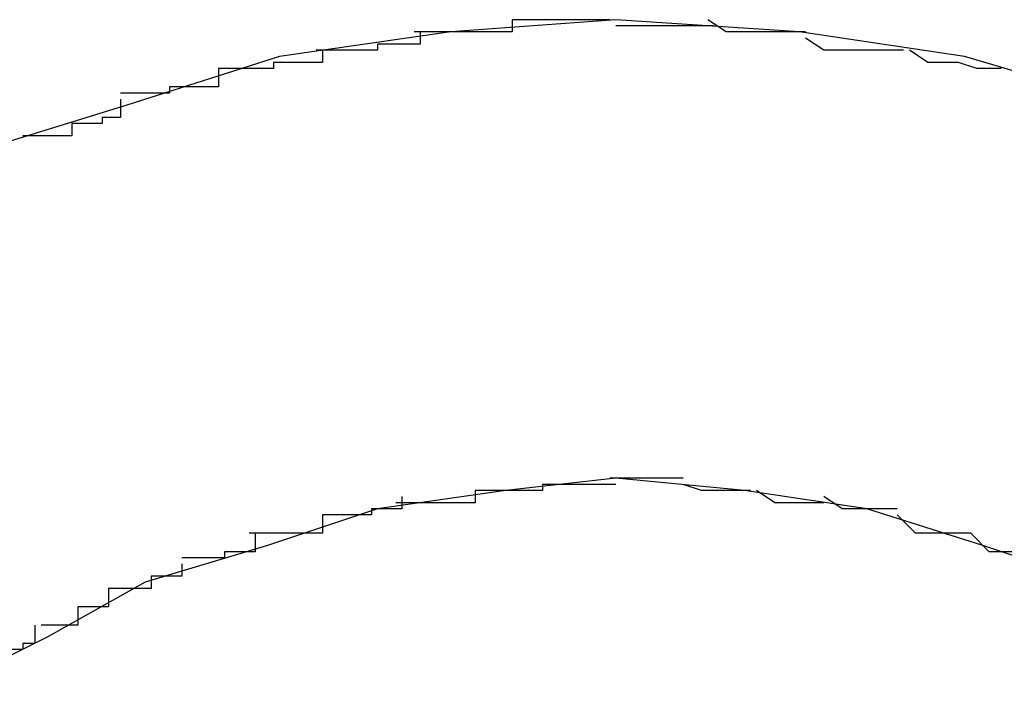
# Model space of a CAD drawing. Extents: x -5.2 to 5.2, y -5.7 to 5.7.
# Drawn here: x -3.1 to -3.1, y 0.4 to 0.4 of the extents above; entities that cross this region are included whole.
import ezdxf

# ---------------------------------------------------------------- set-up
doc = ezdxf.new("R2010")
doc.units = 0
doc.layers.get('0').update_dxf_attribs({"linetype": 'CONTINUOUS'})

msp = doc.modelspace()

# ---------------------------------------------------------------- linework, layer by layer
at = {"color": 0}
for points in [[(-3.0714, 0.4464), (-3.0741, 0.4472), (-3.0768, 0.4476), (-3.0798, 0.4478), (-3.0798, 0.4478), (-3.0825, 0.4476), (-3.0853, 0.4472), (-3.0878, 0.4464), (-3.0904, 0.4456)], [(-3.0714, 0.4464), (-3.0741, 0.4472), (-3.0768, 0.4476), (-3.0798, 0.4478), (-3.0798, 0.4478), (-3.0825, 0.4476), (-3.0853, 0.4472), (-3.0878, 0.4464), (-3.0904, 0.4456)], [(-3.0815, 0.4478), (-3.0815, 0.4478), (-3.0815, 0.4476), (-3.0815, 0.4476), (-3.0815, 0.4476), (-3.0818, 0.4476), (-3.0818, 0.4476), (-3.082, 0.4476), (-3.082, 0.4476), (-3.0823, 0.4476), (-3.0823, 0.4476), (-3.0823, 0.4476), (-3.0823, 0.4476), (-3.0826, 0.4476), (-3.0826, 0.4476), (-3.0828, 0.4476), (-3.0828, 0.4476), (-3.0831, 0.4476)], [(-3.0815, 0.4478), (-3.0815, 0.4478), (-3.0815, 0.4476), (-3.0815, 0.4476), (-3.0815, 0.4476), (-3.0818, 0.4476), (-3.0818, 0.4476), (-3.082, 0.4476), (-3.082, 0.4476), (-3.0823, 0.4476), (-3.0823, 0.4476), (-3.0823, 0.4476), (-3.0823, 0.4476), (-3.0826, 0.4476), (-3.0826, 0.4476), (-3.0828, 0.4476), (-3.0828, 0.4476), (-3.0831, 0.4476)], [(-3.0799, 0.4478), (-3.0799, 0.4478), (-3.0799, 0.4478), (-3.0799, 0.4478), (-3.0799, 0.4478), (-3.0799, 0.4478), (-3.0799, 0.4478), (-3.0799, 0.4478), (-3.0799, 0.4478), (-3.0799, 0.4478), (-3.0799, 0.4478), (-3.0799, 0.4478), (-3.0799, 0.4478), (-3.0799, 0.4478), (-3.0799, 0.4478), (-3.0799, 0.4478), (-3.0799, 0.4478), (-3.0799, 0.4478), (-3.0799, 0.4478), (-3.0799, 0.4478), (-3.0799, 0.4478), (-3.0799, 0.4478), (-3.0802, 0.4478), (-3.0802, 0.4478), (-3.0803, 0.4478), (-3.0803, 0.4478), (-3.0806, 0.4478), (-3.0806, 0.4478), (-3.0806, 0.4478), (-3.0806, 0.4478), (-3.0809, 0.4478), (-3.0809, 0.4478), (-3.0812, 0.4478), (-3.0812, 0.4478), (-3.0815, 0.4478)], [(-3.0799, 0.4478), (-3.0799, 0.4478), (-3.0799, 0.4478), (-3.0799, 0.4478), (-3.0799, 0.4478), (-3.0799, 0.4478), (-3.0799, 0.4478), (-3.0799, 0.4478), (-3.0799, 0.4478), (-3.0799, 0.4478), (-3.0799, 0.4478), (-3.0799, 0.4478), (-3.0799, 0.4478), (-3.0799, 0.4478), (-3.0799, 0.4478), (-3.0799, 0.4478), (-3.0799, 0.4478), (-3.0799, 0.4478), (-3.0799, 0.4478), (-3.0799, 0.4478), (-3.0799, 0.4478), (-3.0799, 0.4478), (-3.0802, 0.4478), (-3.0802, 0.4478), (-3.0803, 0.4478), (-3.0803, 0.4478), (-3.0806, 0.4478), (-3.0806, 0.4478), (-3.0806, 0.4478), (-3.0806, 0.4478), (-3.0809, 0.4478), (-3.0809, 0.4478), (-3.0812, 0.4478), (-3.0812, 0.4478), (-3.0815, 0.4478)], [(-3.0767, 0.4476), (-3.0767, 0.4476), (-3.0767, 0.4476), (-3.0767, 0.4476), (-3.0767, 0.4476), (-3.077, 0.4476), (-3.077, 0.4476), (-3.0771, 0.4476), (-3.0771, 0.4476), (-3.0774, 0.4476), (-3.0774, 0.4476), (-3.0774, 0.4476), (-3.0774, 0.4476), (-3.0777, 0.4476), (-3.0777, 0.4476), (-3.078, 0.4476), (-3.078, 0.4476), (-3.0783, 0.4478)], [(-3.0767, 0.4476), (-3.0767, 0.4476), (-3.0767, 0.4476), (-3.0767, 0.4476), (-3.0767, 0.4476), (-3.077, 0.4476), (-3.077, 0.4476), (-3.0771, 0.4476), (-3.0771, 0.4476), (-3.0774, 0.4476), (-3.0774, 0.4476), (-3.0774, 0.4476), (-3.0774, 0.4476), (-3.0777, 0.4476), (-3.0777, 0.4476), (-3.078, 0.4476), (-3.078, 0.4476), (-3.0783, 0.4478)], [(-3.083, 0.4476), (-3.083, 0.4476), (-3.083, 0.4474), (-3.083, 0.4474), (-3.083, 0.4474), (-3.0832, 0.4474), (-3.0832, 0.4474), (-3.0834, 0.4474), (-3.0834, 0.4474), (-3.0837, 0.4474), (-3.0837, 0.4473), (-3.0839, 0.4473), (-3.0839, 0.4473), (-3.0842, 0.4473), (-3.0842, 0.4473), (-3.0844, 0.4473), (-3.0844, 0.4473), (-3.0847, 0.4473)], [(-3.083, 0.4476), (-3.083, 0.4476), (-3.083, 0.4474), (-3.083, 0.4474), (-3.083, 0.4474), (-3.0832, 0.4474), (-3.0832, 0.4474), (-3.0834, 0.4474), (-3.0834, 0.4474), (-3.0837, 0.4474), (-3.0837, 0.4473), (-3.0839, 0.4473), (-3.0839, 0.4473), (-3.0842, 0.4473), (-3.0842, 0.4473), (-3.0844, 0.4473), (-3.0844, 0.4473), (-3.0847, 0.4473)], [(-3.0782, 0.4477), (-3.0782, 0.4477), (-3.0782, 0.4477), (-3.0782, 0.4477), (-3.0782, 0.4477), (-3.0785, 0.4477), (-3.0785, 0.4477), (-3.0787, 0.4477), (-3.0787, 0.4477), (-3.079, 0.4477), (-3.079, 0.4477), (-3.079, 0.4477), (-3.079, 0.4477), (-3.0793, 0.4477), (-3.0793, 0.4477), (-3.0795, 0.4477), (-3.0795, 0.4477), (-3.0798, 0.4477), (-3.0798, 0.4477), (-3.0798, 0.4477), (-3.0798, 0.4477), (-3.0798, 0.4477), (-3.0798, 0.4477), (-3.0798, 0.4477), (-3.0798, 0.4477), (-3.0798, 0.4477), (-3.0798, 0.4477), (-3.0798, 0.4477), (-3.0798, 0.4477), (-3.0798, 0.4477), (-3.0798, 0.4477), (-3.0798, 0.4477), (-3.0798, 0.4477), (-3.0798, 0.4477), (-3.0798, 0.4477)], [(-3.0782, 0.4477), (-3.0782, 0.4477), (-3.0782, 0.4477), (-3.0782, 0.4477), (-3.0782, 0.4477), (-3.0785, 0.4477), (-3.0785, 0.4477), (-3.0787, 0.4477), (-3.0787, 0.4477), (-3.079, 0.4477), (-3.079, 0.4477), (-3.079, 0.4477), (-3.079, 0.4477), (-3.0793, 0.4477), (-3.0793, 0.4477), (-3.0795, 0.4477), (-3.0795, 0.4477), (-3.0798, 0.4477), (-3.0798, 0.4477), (-3.0798, 0.4477), (-3.0798, 0.4477), (-3.0798, 0.4477), (-3.0798, 0.4477), (-3.0798, 0.4477), (-3.0798, 0.4477), (-3.0798, 0.4477), (-3.0798, 0.4477), (-3.0798, 0.4477), (-3.0798, 0.4477), (-3.0798, 0.4477), (-3.0798, 0.4477), (-3.0798, 0.4477), (-3.0798, 0.4477), (-3.0798, 0.4477), (-3.0798, 0.4477)], [(-3.0751, 0.4473), (-3.0751, 0.4473), (-3.0751, 0.4473), (-3.0751, 0.4473), (-3.0751, 0.4473), (-3.0754, 0.4473), (-3.0754, 0.4473), (-3.0756, 0.4473), (-3.0756, 0.4473), (-3.0759, 0.4473), (-3.0759, 0.4473), (-3.0759, 0.4473), (-3.0759, 0.4473), (-3.0762, 0.4473), (-3.0762, 0.4473), (-3.0764, 0.4473), (-3.0764, 0.4473), (-3.0767, 0.4475)], [(-3.0751, 0.4473), (-3.0751, 0.4473), (-3.0751, 0.4473), (-3.0751, 0.4473), (-3.0751, 0.4473), (-3.0754, 0.4473), (-3.0754, 0.4473), (-3.0756, 0.4473), (-3.0756, 0.4473), (-3.0759, 0.4473), (-3.0759, 0.4473), (-3.0759, 0.4473), (-3.0759, 0.4473), (-3.0762, 0.4473), (-3.0762, 0.4473), (-3.0764, 0.4473), (-3.0764, 0.4473), (-3.0767, 0.4475)], [(-3.0846, 0.4473), (-3.0846, 0.4473), (-3.0846, 0.4471), (-3.0846, 0.4471), (-3.0846, 0.4471), (-3.0849, 0.4471), (-3.0849, 0.4471), (-3.0851, 0.4471), (-3.0851, 0.4471), (-3.0854, 0.4471), (-3.0854, 0.447), (-3.0854, 0.447), (-3.0854, 0.447), (-3.0857, 0.447), (-3.0857, 0.447), (-3.086, 0.447), (-3.086, 0.447), (-3.0863, 0.447)], [(-3.0846, 0.4473), (-3.0846, 0.4473), (-3.0846, 0.4471), (-3.0846, 0.4471), (-3.0846, 0.4471), (-3.0849, 0.4471), (-3.0849, 0.4471), (-3.0851, 0.4471), (-3.0851, 0.4471), (-3.0854, 0.4471), (-3.0854, 0.447), (-3.0854, 0.447), (-3.0854, 0.447), (-3.0857, 0.447), (-3.0857, 0.447), (-3.086, 0.447), (-3.086, 0.447), (-3.0863, 0.447)], [(-3.0735, 0.447), (-3.0735, 0.447), (-3.0735, 0.447), (-3.0735, 0.447), (-3.0735, 0.447), (-3.0738, 0.447), (-3.0738, 0.447), (-3.0739, 0.447), (-3.0739, 0.447), (-3.0742, 0.4471), (-3.0742, 0.4471), (-3.0742, 0.4471), (-3.0742, 0.4471), (-3.0745, 0.4471), (-3.0745, 0.4471), (-3.0747, 0.4471), (-3.0747, 0.4471), (-3.075, 0.4473)], [(-3.0735, 0.447), (-3.0735, 0.447), (-3.0735, 0.447), (-3.0735, 0.447), (-3.0735, 0.447), (-3.0738, 0.447), (-3.0738, 0.447), (-3.0739, 0.447), (-3.0739, 0.447), (-3.0742, 0.4471), (-3.0742, 0.4471), (-3.0742, 0.4471), (-3.0742, 0.4471), (-3.0745, 0.4471), (-3.0745, 0.4471), (-3.0747, 0.4471), (-3.0747, 0.4471), (-3.075, 0.4473)], [(-3.0863, 0.447), (-3.0863, 0.447), (-3.0863, 0.4467), (-3.0863, 0.4467), (-3.0863, 0.4467), (-3.0866, 0.4467), (-3.0866, 0.4467), (-3.0868, 0.4467), (-3.0868, 0.4467), (-3.0871, 0.4467), (-3.0871, 0.4466), (-3.0871, 0.4466), (-3.0871, 0.4466), (-3.0874, 0.4466), (-3.0874, 0.4466), (-3.0876, 0.4466), (-3.0876, 0.4466), (-3.0879, 0.4466)], [(-3.0863, 0.447), (-3.0863, 0.447), (-3.0863, 0.4467), (-3.0863, 0.4467), (-3.0863, 0.4467), (-3.0866, 0.4467), (-3.0866, 0.4467), (-3.0868, 0.4467), (-3.0868, 0.4467), (-3.0871, 0.4467), (-3.0871, 0.4466), (-3.0871, 0.4466), (-3.0871, 0.4466), (-3.0874, 0.4466), (-3.0874, 0.4466), (-3.0876, 0.4466), (-3.0876, 0.4466), (-3.0879, 0.4466)], [(-3.0879, 0.4465), (-3.0879, 0.4465), (-3.0879, 0.4462), (-3.0879, 0.4462), (-3.0879, 0.4462), (-3.0882, 0.4462), (-3.0882, 0.4461), (-3.0884, 0.4461), (-3.0884, 0.4461), (-3.0887, 0.4461), (-3.0887, 0.4459), (-3.0887, 0.4459), (-3.0887, 0.4459), (-3.089, 0.4459), (-3.089, 0.4459), (-3.0892, 0.4459), (-3.0892, 0.4459), (-3.0895, 0.4459)], [(-3.0879, 0.4465), (-3.0879, 0.4465), (-3.0879, 0.4462), (-3.0879, 0.4462), (-3.0879, 0.4462), (-3.0882, 0.4462), (-3.0882, 0.4461), (-3.0884, 0.4461), (-3.0884, 0.4461), (-3.0887, 0.4461), (-3.0887, 0.4459), (-3.0887, 0.4459), (-3.0887, 0.4459), (-3.089, 0.4459), (-3.089, 0.4459), (-3.0892, 0.4459), (-3.0892, 0.4459), (-3.0895, 0.4459)], [(-3.072, 0.4386), (-3.0738, 0.4392), (-3.0757, 0.4398), (-3.0777, 0.4401), (-3.0798, 0.4403), (-3.0798, 0.4403), (-3.0816, 0.4401), (-3.0837, 0.4398), (-3.0855, 0.4392), (-3.0875, 0.4386), (-3.0891, 0.4377), (-3.0909, 0.4368)], [(-3.072, 0.4386), (-3.0738, 0.4392), (-3.0757, 0.4398), (-3.0777, 0.4401), (-3.0798, 0.4403), (-3.0798, 0.4403), (-3.0816, 0.4401), (-3.0837, 0.4398), (-3.0855, 0.4392), (-3.0875, 0.4386), (-3.0891, 0.4377), (-3.0909, 0.4368)], [(-3.081, 0.4402), (-3.081, 0.4402), (-3.081, 0.4401), (-3.081, 0.4401), (-3.081, 0.4401), (-3.0812, 0.4401), (-3.0812, 0.4401), (-3.0812, 0.4401), (-3.0812, 0.4401), (-3.0815, 0.4401), (-3.0815, 0.4401), (-3.0815, 0.4401), (-3.0815, 0.4401), (-3.0818, 0.4401), (-3.0818, 0.4401), (-3.0818, 0.4401), (-3.0818, 0.4401), (-3.0821, 0.4401)], [(-3.081, 0.4402), (-3.081, 0.4402), (-3.081, 0.4401), (-3.081, 0.4401), (-3.081, 0.4401), (-3.0812, 0.4401), (-3.0812, 0.4401), (-3.0812, 0.4401), (-3.0812, 0.4401), (-3.0815, 0.4401), (-3.0815, 0.4401), (-3.0815, 0.4401), (-3.0815, 0.4401), (-3.0818, 0.4401), (-3.0818, 0.4401), (-3.0818, 0.4401), (-3.0818, 0.4401), (-3.0821, 0.4401)], [(-3.0798, 0.4402), (-3.0798, 0.4402), (-3.0798, 0.4402), (-3.0798, 0.4402), (-3.0798, 0.4402), (-3.08, 0.4402), (-3.08, 0.4402), (-3.08, 0.4402), (-3.08, 0.4402), (-3.0803, 0.4402), (-3.0803, 0.4402), (-3.0803, 0.4402), (-3.0803, 0.4402), (-3.0806, 0.4402), (-3.0806, 0.4402), (-3.0807, 0.4402), (-3.0807, 0.4402), (-3.081, 0.4402)], [(-3.0798, 0.4402), (-3.0798, 0.4402), (-3.0798, 0.4402), (-3.0798, 0.4402), (-3.0798, 0.4402), (-3.08, 0.4402), (-3.08, 0.4402), (-3.08, 0.4402), (-3.08, 0.4402), (-3.0803, 0.4402), (-3.0803, 0.4402), (-3.0803, 0.4402), (-3.0803, 0.4402), (-3.0806, 0.4402), (-3.0806, 0.4402), (-3.0807, 0.4402), (-3.0807, 0.4402), (-3.081, 0.4402)], [(-3.0787, 0.4403), (-3.0787, 0.4403), (-3.0787, 0.4403), (-3.0787, 0.4403), (-3.0787, 0.4403), (-3.0789, 0.4403), (-3.0789, 0.4403), (-3.0789, 0.4403), (-3.0789, 0.4403), (-3.0792, 0.4403), (-3.0792, 0.4403), (-3.0792, 0.4403), (-3.0792, 0.4403), (-3.0795, 0.4403), (-3.0795, 0.4403), (-3.0796, 0.4403), (-3.0796, 0.4403), (-3.0799, 0.4403)], [(-3.0787, 0.4403), (-3.0787, 0.4403), (-3.0787, 0.4403), (-3.0787, 0.4403), (-3.0787, 0.4403), (-3.0789, 0.4403), (-3.0789, 0.4403), (-3.0789, 0.4403), (-3.0789, 0.4403), (-3.0792, 0.4403), (-3.0792, 0.4403), (-3.0792, 0.4403), (-3.0792, 0.4403), (-3.0795, 0.4403), (-3.0795, 0.4403), (-3.0796, 0.4403), (-3.0796, 0.4403), (-3.0799, 0.4403)], [(-3.0776, 0.4401), (-3.0776, 0.4401), (-3.0776, 0.4401), (-3.0776, 0.4401), (-3.0776, 0.4401), (-3.0778, 0.4401), (-3.0778, 0.4401), (-3.0778, 0.4401), (-3.0778, 0.4401), (-3.0781, 0.4401), (-3.0781, 0.4401), (-3.0781, 0.4401), (-3.0781, 0.4401), (-3.0784, 0.4401), (-3.0784, 0.4401), (-3.0784, 0.4401), (-3.0784, 0.4401), (-3.0787, 0.4402)], [(-3.0776, 0.4401), (-3.0776, 0.4401), (-3.0776, 0.4401), (-3.0776, 0.4401), (-3.0776, 0.4401), (-3.0778, 0.4401), (-3.0778, 0.4401), (-3.0778, 0.4401), (-3.0778, 0.4401), (-3.0781, 0.4401), (-3.0781, 0.4401), (-3.0781, 0.4401), (-3.0781, 0.4401), (-3.0784, 0.4401), (-3.0784, 0.4401), (-3.0784, 0.4401), (-3.0784, 0.4401), (-3.0787, 0.4402)], [(-3.0821, 0.4401), (-3.0821, 0.4401), (-3.0821, 0.4399), (-3.0821, 0.4399), (-3.0821, 0.4399), (-3.0823, 0.4399), (-3.0823, 0.4399), (-3.0823, 0.4399), (-3.0823, 0.4399), (-3.0826, 0.4399), (-3.0826, 0.4399), (-3.0826, 0.4399), (-3.0826, 0.4399), (-3.0829, 0.4399), (-3.0829, 0.4399), (-3.0831, 0.4399), (-3.0831, 0.4399), (-3.0834, 0.4399)], [(-3.0821, 0.4401), (-3.0821, 0.4401), (-3.0821, 0.4399), (-3.0821, 0.4399), (-3.0821, 0.4399), (-3.0823, 0.4399), (-3.0823, 0.4399), (-3.0823, 0.4399), (-3.0823, 0.4399), (-3.0826, 0.4399), (-3.0826, 0.4399), (-3.0826, 0.4399), (-3.0826, 0.4399), (-3.0829, 0.4399), (-3.0829, 0.4399), (-3.0831, 0.4399), (-3.0831, 0.4399), (-3.0834, 0.4399)], [(-3.0764, 0.4399), (-3.0764, 0.4399), (-3.0764, 0.4399), (-3.0764, 0.4399), (-3.0764, 0.4399), (-3.0766, 0.4399), (-3.0766, 0.4399), (-3.0766, 0.4399), (-3.0766, 0.4399), (-3.0769, 0.4399), (-3.0769, 0.4399), (-3.0769, 0.4399), (-3.0769, 0.4399), (-3.0772, 0.4399), (-3.0772, 0.4399), (-3.0772, 0.4399), (-3.0772, 0.4399), (-3.0775, 0.4401)], [(-3.0764, 0.4399), (-3.0764, 0.4399), (-3.0764, 0.4399), (-3.0764, 0.4399), (-3.0764, 0.4399), (-3.0766, 0.4399), (-3.0766, 0.4399), (-3.0766, 0.4399), (-3.0766, 0.4399), (-3.0769, 0.4399), (-3.0769, 0.4399), (-3.0769, 0.4399), (-3.0769, 0.4399), (-3.0772, 0.4399), (-3.0772, 0.4399), (-3.0772, 0.4399), (-3.0772, 0.4399), (-3.0775, 0.4401)], [(-3.0833, 0.44), (-3.0833, 0.44), (-3.0833, 0.4398), (-3.0833, 0.4398), (-3.0833, 0.4398), (-3.0835, 0.4398), (-3.0835, 0.4398), (-3.0835, 0.4398), (-3.0835, 0.4398), (-3.0838, 0.4398), (-3.0838, 0.4397), (-3.0838, 0.4397), (-3.0838, 0.4397), (-3.0841, 0.4397), (-3.0841, 0.4397), (-3.0843, 0.4397), (-3.0843, 0.4397), (-3.0846, 0.4397)], [(-3.0833, 0.44), (-3.0833, 0.44), (-3.0833, 0.4398), (-3.0833, 0.4398), (-3.0833, 0.4398), (-3.0835, 0.4398), (-3.0835, 0.4398), (-3.0835, 0.4398), (-3.0835, 0.4398), (-3.0838, 0.4398), (-3.0838, 0.4397), (-3.0838, 0.4397), (-3.0838, 0.4397), (-3.0841, 0.4397), (-3.0841, 0.4397), (-3.0843, 0.4397), (-3.0843, 0.4397), (-3.0846, 0.4397)], [(-3.0752, 0.4398), (-3.0752, 0.4398), (-3.0752, 0.4398), (-3.0752, 0.4398), (-3.0752, 0.4398), (-3.0754, 0.4398), (-3.0754, 0.4398), (-3.0754, 0.4398), (-3.0754, 0.4398), (-3.0757, 0.4398), (-3.0757, 0.4398), (-3.0757, 0.4398), (-3.0757, 0.4398), (-3.076, 0.4398), (-3.076, 0.4398), (-3.0761, 0.4398), (-3.0761, 0.4398), (-3.0764, 0.44)], [(-3.0752, 0.4398), (-3.0752, 0.4398), (-3.0752, 0.4398), (-3.0752, 0.4398), (-3.0752, 0.4398), (-3.0754, 0.4398), (-3.0754, 0.4398), (-3.0754, 0.4398), (-3.0754, 0.4398), (-3.0757, 0.4398), (-3.0757, 0.4398), (-3.0757, 0.4398), (-3.0757, 0.4398), (-3.076, 0.4398), (-3.076, 0.4398), (-3.0761, 0.4398), (-3.0761, 0.4398), (-3.0764, 0.44)], [(-3.0846, 0.4397), (-3.0846, 0.4397), (-3.0846, 0.4394), (-3.0846, 0.4394), (-3.0846, 0.4394), (-3.0848, 0.4394), (-3.0848, 0.4394), (-3.0848, 0.4394), (-3.0848, 0.4394), (-3.0851, 0.4394), (-3.0851, 0.4394), (-3.0851, 0.4394), (-3.0851, 0.4394), (-3.0854, 0.4394), (-3.0854, 0.4394), (-3.0855, 0.4394), (-3.0855, 0.4394), (-3.0858, 0.4394)], [(-3.0846, 0.4397), (-3.0846, 0.4397), (-3.0846, 0.4394), (-3.0846, 0.4394), (-3.0846, 0.4394), (-3.0848, 0.4394), (-3.0848, 0.4394), (-3.0848, 0.4394), (-3.0848, 0.4394), (-3.0851, 0.4394), (-3.0851, 0.4394), (-3.0851, 0.4394), (-3.0851, 0.4394), (-3.0854, 0.4394), (-3.0854, 0.4394), (-3.0855, 0.4394), (-3.0855, 0.4394), (-3.0858, 0.4394)], [(-3.074, 0.4394), (-3.074, 0.4394), (-3.074, 0.4394), (-3.074, 0.4394), (-3.074, 0.4394), (-3.0742, 0.4394), (-3.0742, 0.4394), (-3.0742, 0.4394), (-3.0742, 0.4394), (-3.0745, 0.4394), (-3.0745, 0.4394), (-3.0745, 0.4394), (-3.0745, 0.4394), (-3.0748, 0.4394), (-3.0748, 0.4394), (-3.0749, 0.4394), (-3.0749, 0.4394), (-3.0752, 0.4397)], [(-3.074, 0.4394), (-3.074, 0.4394), (-3.074, 0.4394), (-3.074, 0.4394), (-3.074, 0.4394), (-3.0742, 0.4394), (-3.0742, 0.4394), (-3.0742, 0.4394), (-3.0742, 0.4394), (-3.0745, 0.4394), (-3.0745, 0.4394), (-3.0745, 0.4394), (-3.0745, 0.4394), (-3.0748, 0.4394), (-3.0748, 0.4394), (-3.0749, 0.4394), (-3.0749, 0.4394), (-3.0752, 0.4397)], [(-3.0857, 0.4394), (-3.0857, 0.4394), (-3.0857, 0.4391), (-3.0857, 0.4391), (-3.0857, 0.4391), (-3.0859, 0.4391), (-3.0859, 0.4391), (-3.0859, 0.4391), (-3.0859, 0.4391), (-3.0862, 0.4391), (-3.0862, 0.439), (-3.0862, 0.439), (-3.0862, 0.439), (-3.0865, 0.439), (-3.0865, 0.439), (-3.0866, 0.439), (-3.0866, 0.439), (-3.0869, 0.439)], [(-3.0857, 0.4394), (-3.0857, 0.4394), (-3.0857, 0.4391), (-3.0857, 0.4391), (-3.0857, 0.4391), (-3.0859, 0.4391), (-3.0859, 0.4391), (-3.0859, 0.4391), (-3.0859, 0.4391), (-3.0862, 0.4391), (-3.0862, 0.439), (-3.0862, 0.439), (-3.0862, 0.439), (-3.0865, 0.439), (-3.0865, 0.439), (-3.0866, 0.439), (-3.0866, 0.439), (-3.0869, 0.439)], [(-3.0728, 0.439), (-3.0728, 0.439), (-3.0728, 0.439), (-3.0728, 0.439), (-3.0728, 0.439), (-3.073, 0.439), (-3.073, 0.439), (-3.073, 0.439), (-3.073, 0.439), (-3.0733, 0.4391), (-3.0733, 0.4391), (-3.0733, 0.4391), (-3.0733, 0.4391), (-3.0736, 0.4391), (-3.0736, 0.4391), (-3.0737, 0.4391), (-3.0737, 0.4391), (-3.074, 0.4394)], [(-3.0728, 0.439), (-3.0728, 0.439), (-3.0728, 0.439), (-3.0728, 0.439), (-3.0728, 0.439), (-3.073, 0.439), (-3.073, 0.439), (-3.073, 0.439), (-3.073, 0.439), (-3.0733, 0.4391), (-3.0733, 0.4391), (-3.0733, 0.4391), (-3.0733, 0.4391), (-3.0736, 0.4391), (-3.0736, 0.4391), (-3.0737, 0.4391), (-3.0737, 0.4391), (-3.074, 0.4394)], [(-3.0869, 0.4389), (-3.0869, 0.4389), (-3.0869, 0.4387), (-3.0869, 0.4387), (-3.0869, 0.4387), (-3.0871, 0.4387), (-3.0871, 0.4387), (-3.0871, 0.4387), (-3.0871, 0.4387), (-3.0874, 0.4387), (-3.0874, 0.4385), (-3.0874, 0.4385), (-3.0874, 0.4385), (-3.0877, 0.4385), (-3.0877, 0.4385), (-3.0878, 0.4385), (-3.0878, 0.4385), (-3.0881, 0.4385)], [(-3.0869, 0.4389), (-3.0869, 0.4389), (-3.0869, 0.4387), (-3.0869, 0.4387), (-3.0869, 0.4387), (-3.0871, 0.4387), (-3.0871, 0.4387), (-3.0871, 0.4387), (-3.0871, 0.4387), (-3.0874, 0.4387), (-3.0874, 0.4385), (-3.0874, 0.4385), (-3.0874, 0.4385), (-3.0877, 0.4385), (-3.0877, 0.4385), (-3.0878, 0.4385), (-3.0878, 0.4385), (-3.0881, 0.4385)], [(-3.0881, 0.4385), (-3.0881, 0.4385), (-3.0881, 0.4382), (-3.0881, 0.4382), (-3.0881, 0.4382), (-3.0883, 0.4382), (-3.0883, 0.4382), (-3.0883, 0.4382), (-3.0883, 0.4382), (-3.0886, 0.4382), (-3.0886, 0.4379), (-3.0886, 0.4379), (-3.0886, 0.4379), (-3.0889, 0.4379), (-3.0889, 0.4379), (-3.0889, 0.4379), (-3.0889, 0.4379), (-3.0892, 0.4379)], [(-3.0881, 0.4385), (-3.0881, 0.4385), (-3.0881, 0.4382), (-3.0881, 0.4382), (-3.0881, 0.4382), (-3.0883, 0.4382), (-3.0883, 0.4382), (-3.0883, 0.4382), (-3.0883, 0.4382), (-3.0886, 0.4382), (-3.0886, 0.4379), (-3.0886, 0.4379), (-3.0886, 0.4379), (-3.0889, 0.4379), (-3.0889, 0.4379), (-3.0889, 0.4379), (-3.0889, 0.4379), (-3.0892, 0.4379)], [(-3.0893, 0.4379), (-3.0893, 0.4379), (-3.0893, 0.4376), (-3.0893, 0.4376), (-3.0893, 0.4376), (-3.0895, 0.4376), (-3.0895, 0.4375), (-3.0895, 0.4375), (-3.0895, 0.4375), (-3.0898, 0.4375), (-3.0898, 0.4373), (-3.0898, 0.4373), (-3.0898, 0.4373), (-3.0901, 0.4373), (-3.0901, 0.4373), (-3.0901, 0.4373), (-3.0901, 0.4373), (-3.0904, 0.4373)], [(-3.0893, 0.4379), (-3.0893, 0.4379), (-3.0893, 0.4376), (-3.0893, 0.4376), (-3.0893, 0.4376), (-3.0895, 0.4376), (-3.0895, 0.4375), (-3.0895, 0.4375), (-3.0895, 0.4375), (-3.0898, 0.4375), (-3.0898, 0.4373), (-3.0898, 0.4373), (-3.0898, 0.4373), (-3.0901, 0.4373), (-3.0901, 0.4373), (-3.0901, 0.4373), (-3.0901, 0.4373), (-3.0904, 0.4373)]]:
    msp.add_lwpolyline(points, dxfattribs=at)

doc.saveas('drawing.dxf')
